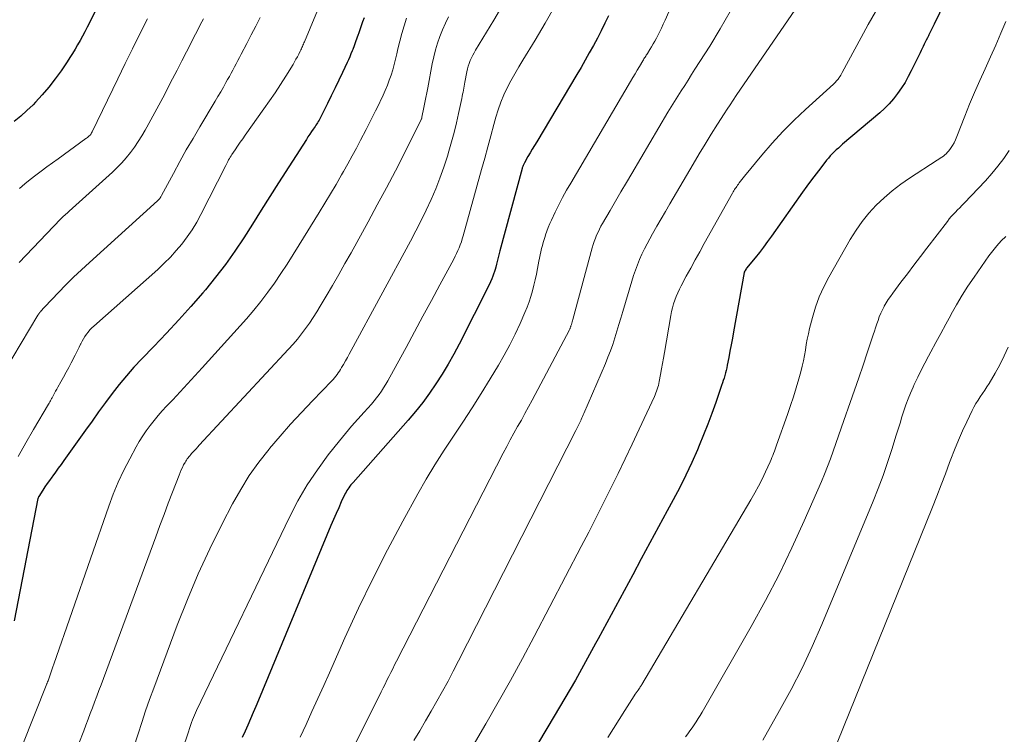
# Model space of a CAD drawing. Units: feet. Extents: x 1940000 to 1945035, y 575000 to 580010.
# Drawn here: x 1940280 to 1940414, y 576286 to 576383 of the extents above; entities that cross this region are included whole.
import ezdxf

# ---------------------------------------------------------------- set-up
doc = ezdxf.new("R2010")
doc.units = ezdxf.units.FT
doc.header["$LTSCALE"] = 100
doc.header["$MEASUREMENT"] = 0
doc.layers.add('CONTOUR INDEX', color=32, linetype='Continuous', lineweight=25)
doc.layers.add('CONTOUR INTERMEDIATE', color=40, linetype='Continuous', lineweight=15)

msp = doc.modelspace()

# ---------------------------------------------------------------- linework, layer by layer
at = {"layer": 'CONTOUR INDEX', "flags": 128}
for points, elevation in [([(1940410.16, 576393.9), (1940404.37, 576381.91), (1940404.19, 576381.55), (1940404.02, 576381.2), (1940403.84, 576380.84), (1940403.66, 576380.48), (1940403.59, 576380.34), (1940403.45, 576380.06), (1940403.31, 576379.77), (1940403.16, 576379.49), (1940403.02, 576379.2), (1940402.88, 576378.92), (1940402.74, 576378.63), (1940402.6, 576378.34), (1940402.46, 576378.06), (1940401.27, 576375.61), (1940400.86, 576374.81), (1940400.42, 576374.02), (1940399.93, 576373.27), (1940399.42, 576372.53), (1940398.87, 576371.82), (1940398.28, 576371.14), (1940397.65, 576370.51), (1940396.99, 576369.9), (1940391.97, 576365.63), (1940391.68, 576365.38), (1940391.39, 576365.13), (1940391.1, 576364.87), (1940390.82, 576364.61), (1940390.55, 576364.34), (1940390.28, 576364.06), (1940390.03, 576363.77), (1940389.78, 576363.47), (1940388.99, 576362.44), (1940388.36, 576361.62), (1940387.74, 576360.8), (1940387.13, 576359.96), (1940386.53, 576359.12), (1940382.34, 576353.18), (1940381.8, 576352.43), (1940381.25, 576351.69), (1940380.68, 576350.96), (1940380.1, 576350.24), (1940378.95, 576348.83), (1940378.88, 576348.75), (1940378.75, 576348.53), (1940378.69, 576348.42), (1940378.64, 576348.31), (1940378.63, 576348.25), (1940377.19, 576340.2), (1940377.03, 576339.32), (1940376.87, 576338.45), (1940376.7, 576337.58), (1940376.53, 576336.7), (1940376.33, 576335.66), (1940376.25, 576335.31), (1940376.18, 576334.96), (1940376.09, 576334.62), (1940375.99, 576334.28), (1940375.89, 576333.93), (1940375.79, 576333.59), (1940375.68, 576333.26), (1940375.57, 576332.92), (1940374.79, 576330.62), (1940374.26, 576329.14), (1940373.71, 576327.67), (1940373.13, 576326.21), (1940372.53, 576324.76), (1940372.28, 576324.19), (1940371.52, 576322.47), (1940370.72, 576320.77), (1940369.88, 576319.09), (1940369.01, 576317.43), (1940368.18, 576315.91), (1940367.01, 576313.74), (1940365.85, 576311.58), (1940364.68, 576309.41), (1940363.52, 576307.24), (1940362.35, 576305.08), (1940361.19, 576302.91), (1940360.02, 576300.74), (1940358.85, 576298.58), (1940358.49, 576297.92), (1940357.13, 576295.44), (1940355.74, 576292.97), (1940354.32, 576290.51), (1940352.89, 576288.07), (1940347.37, 576278.82)], 840), ([(1940294.49, 576391.22), (1940289.55, 576381.5), (1940289.24, 576380.9), (1940288.93, 576380.31), (1940288.61, 576379.71), (1940288.28, 576379.12), (1940287.94, 576378.54), (1940287.6, 576377.96), (1940287.23, 576377.39), (1940286.86, 576376.83), (1940286.03, 576375.61), (1940285.22, 576374.49), (1940284.38, 576373.4), (1940283.49, 576372.36), (1940282.56, 576371.34), (1940282.23, 576371), (1940281.41, 576370.2), (1940280.57, 576369.43), (1940279.69, 576368.71)], 900), ([(1940360.22, 576383.07), (1940359.74, 576382.04), (1940359.24, 576381.02), (1940358.72, 576380.02), (1940358.18, 576379.02), (1940357.63, 576378.03), (1940357.08, 576377.04), (1940356.51, 576376.06), (1940355.93, 576375.08), (1940350.5, 576365.98), (1940350.2, 576365.47), (1940349.9, 576364.97), (1940349.61, 576364.46), (1940349.32, 576363.96), (1940348.84, 576363.13), (1940348.79, 576363.03), (1940348.74, 576362.94), (1940348.7, 576362.84), (1940348.65, 576362.74), (1940348.61, 576362.64), (1940348.58, 576362.54), (1940348.55, 576362.43), (1940348.52, 576362.33), (1940345.5, 576351.19), (1940345.4, 576350.83), (1940345.31, 576350.46), (1940345.22, 576350.09), (1940345.13, 576349.72), (1940345.05, 576349.36), (1940344.95, 576348.99), (1940344.85, 576348.63), (1940344.74, 576348.26), (1940344.71, 576348.17), (1940344.57, 576347.77), (1940344.42, 576347.37), (1940344.25, 576346.98), (1940344.06, 576346.59), (1940339.97, 576338.53), (1940339.25, 576337.15), (1940338.49, 576335.8), (1940337.69, 576334.47), (1940336.85, 576333.15), (1940335.97, 576331.88), (1940335.05, 576330.62), (1940334.08, 576329.41), (1940333.08, 576328.22), (1940325.63, 576319.78), (1940325.48, 576319.61), (1940325.33, 576319.43), (1940325.18, 576319.25), (1940325.04, 576319.06), (1940324.91, 576318.87), (1940324.78, 576318.68), (1940324.67, 576318.47), (1940324.56, 576318.27), (1940324.02, 576317.12), (1940323.66, 576316.33), (1940323.3, 576315.54), (1940322.96, 576314.74), (1940322.62, 576313.95), (1940312.81, 576290.24), (1940312.45, 576289.39), (1940312.09, 576288.55), (1940311.72, 576287.71), (1940311.35, 576286.87), (1940310.98, 576286.03), (1940310.6, 576285.19)], 860), ([(1940327.1, 576382.79), (1940326.91, 576382.24), (1940326.72, 576381.69), (1940326.53, 576381.15), (1940326.34, 576380.6), (1940326.31, 576380.53), (1940326.13, 576380.02), (1940325.94, 576379.52), (1940325.75, 576379.01), (1940325.56, 576378.51), (1940325.49, 576378.33), (1940325.33, 576377.92), (1940325.16, 576377.51), (1940324.98, 576377.11), (1940324.8, 576376.71), (1940324.18, 576375.38), (1940323.68, 576374.32), (1940323.18, 576373.27), (1940322.66, 576372.22), (1940322.15, 576371.17), (1940321.29, 576369.44), (1940321.2, 576369.26), (1940321.1, 576369.08), (1940321, 576368.9), (1940320.9, 576368.73), (1940320.79, 576368.56), (1940320.69, 576368.39), (1940320.57, 576368.22), (1940320.46, 576368.05), (1940320.21, 576367.7), (1940319.97, 576367.35), (1940319.73, 576367), (1940319.5, 576366.65), (1940319.28, 576366.3), (1940315.5, 576360.39), (1940314.32, 576358.54), (1940313.14, 576356.68), (1940311.97, 576354.82), (1940310.79, 576352.96), (1940309.58, 576351.13), (1940308.32, 576349.34), (1940306.98, 576347.6), (1940305.59, 576345.9), (1940305.25, 576345.5), (1940303.63, 576343.64), (1940301.98, 576341.81), (1940300.31, 576340.01), (1940298.61, 576338.22), (1940296.96, 576336.52), (1940295.91, 576335.4), (1940294.89, 576334.24), (1940293.91, 576333.05), (1940292.97, 576331.83), (1940292.05, 576330.6), (1940291.13, 576329.35), (1940290.23, 576328.1), (1940289.33, 576326.85), (1940286.41, 576322.74), (1940286.04, 576322.22), (1940285.66, 576321.7), (1940285.28, 576321.18), (1940284.9, 576320.66), (1940284.77, 576320.49), (1940284.46, 576320.05), (1940284.15, 576319.61), (1940283.85, 576319.17), (1940283.55, 576318.72), (1940283, 576317.85), (1940282.99, 576317.83), (1940282.97, 576317.81), (1940282.96, 576317.79), (1940282.96, 576317.77), (1940282.92, 576317.68), (1940282.92, 576317.66), (1940282.91, 576317.64), (1940282.9, 576317.61), (1940282.9, 576317.59), (1940279.68, 576300.99)], 880)]:
    msp.add_lwpolyline(points, dxfattribs=dict(at, elevation=elevation))
at = {"layer": 'CONTOUR INTERMEDIATE', "flags": 128}
for points, elevation in [([(1940377.88, 576405.16), (1940367.9, 576382.48), (1940367.65, 576381.94), (1940367.4, 576381.39), (1940367.14, 576380.85), (1940366.87, 576380.31), (1940366.73, 576380.04), (1940366.52, 576379.64), (1940366.3, 576379.25), (1940366.07, 576378.85), (1940365.83, 576378.47), (1940365.5, 576377.94), (1940365.42, 576377.82), (1940365.35, 576377.7), (1940365.27, 576377.58), (1940365.19, 576377.46), (1940365.11, 576377.34), (1940365.04, 576377.22), (1940364.96, 576377.09), (1940364.89, 576376.97), (1940364.43, 576376.2), (1940364.13, 576375.69), (1940363.83, 576375.19), (1940363.53, 576374.68), (1940363.23, 576374.17), (1940355.11, 576360.37), (1940354.55, 576359.39), (1940354.01, 576358.41), (1940353.5, 576357.41), (1940353.01, 576356.41), (1940352.51, 576355.36), (1940352.28, 576354.87), (1940352.07, 576354.37), (1940351.89, 576353.86), (1940351.71, 576353.35), (1940351.64, 576353.15), (1940351.51, 576352.73), (1940351.39, 576352.32), (1940351.28, 576351.9), (1940351.17, 576351.48), (1940351.07, 576351.06), (1940350.98, 576350.64), (1940350.89, 576350.21), (1940350.8, 576349.79), (1940350.62, 576348.8), (1940350.47, 576348.03), (1940350.3, 576347.27), (1940350.12, 576346.52), (1940349.93, 576345.76), (1940349.72, 576345.01), (1940349.48, 576344.28), (1940349.21, 576343.55), (1940348.91, 576342.83), (1940348.25, 576341.33), (1940347.57, 576339.88), (1940346.86, 576338.45), (1940346.1, 576337.05), (1940345.31, 576335.66), (1940344.19, 576333.81), (1940342.99, 576331.84), (1940341.76, 576329.89), (1940340.5, 576327.96), (1940339.22, 576326.05), (1940337.95, 576324.13), (1940336.71, 576322.18), (1940335.54, 576320.21), (1940334.4, 576318.21), (1940332.36, 576314.51), (1940330.28, 576310.61), (1940328.27, 576306.69), (1940326.36, 576302.71), (1940324.51, 576298.7), (1940322.41, 576293.96), (1940321.63, 576292.21), (1940320.84, 576290.45), (1940320.04, 576288.7), (1940319.24, 576286.96), (1940318.44, 576285.21)], 856), ([(1940324.11, 576391.8), (1940319.01, 576379.53), (1940318.94, 576379.38), (1940318.88, 576379.22), (1940318.81, 576379.06), (1940318.74, 576378.9), (1940318.67, 576378.74), (1940318.6, 576378.59), (1940318.52, 576378.43), (1940318.45, 576378.28), (1940318.25, 576377.87), (1940318.06, 576377.51), (1940317.87, 576377.16), (1940317.68, 576376.81), (1940317.47, 576376.47), (1940316.48, 576374.88), (1940315.77, 576373.75), (1940315.04, 576372.63), (1940314.29, 576371.52), (1940313.53, 576370.43), (1940311, 576366.89), (1940310.66, 576366.39), (1940310.31, 576365.9), (1940309.97, 576365.4), (1940309.63, 576364.9), (1940309.19, 576364.25), (1940309.08, 576364.07), (1940308.96, 576363.89), (1940308.86, 576363.7), (1940308.75, 576363.51), (1940308.65, 576363.32), (1940308.55, 576363.13), (1940308.46, 576362.94), (1940308.36, 576362.75), (1940305, 576356.1), (1940304.43, 576355.05), (1940303.82, 576354.04), (1940303.14, 576353.06), (1940302.42, 576352.11), (1940301.65, 576351.21), (1940300.85, 576350.33), (1940300.01, 576349.49), (1940299.13, 576348.67), (1940290.47, 576340.97), (1940290.2, 576340.72), (1940289.94, 576340.45), (1940289.7, 576340.16), (1940289.47, 576339.87), (1940289.26, 576339.56), (1940289.06, 576339.24), (1940288.88, 576338.92), (1940288.71, 576338.58), (1940288.67, 576338.51), (1940288.49, 576338.14), (1940288.31, 576337.77), (1940288.12, 576337.4), (1940287.93, 576337.03), (1940287.41, 576336.01), (1940287.07, 576335.36), (1940286.72, 576334.71), (1940286.37, 576334.07), (1940286.01, 576333.43), (1940285.6, 576332.69), (1940285.44, 576332.42), (1940285.29, 576332.14), (1940285.14, 576331.87), (1940284.99, 576331.59), (1940284.81, 576331.25), (1940284.75, 576331.15), (1940284.7, 576331.04), (1940284.64, 576330.93), (1940284.58, 576330.82), (1940284.52, 576330.71), (1940284.46, 576330.61), (1940284.4, 576330.5), (1940284.34, 576330.39), (1940282.31, 576326.96), (1940281.25, 576325.14), (1940280.2, 576323.3)], 884), ([(1940346.1, 576384.88), (1940344.71, 576382.48), (1940342.22, 576378.4), (1940342.02, 576378.06), (1940341.83, 576377.71), (1940341.66, 576377.35), (1940341.5, 576376.98), (1940341.35, 576376.61), (1940341.23, 576376.24), (1940341.13, 576375.85), (1940341.04, 576375.46), (1940340.78, 576374.08), (1940340.73, 576373.8), (1940340.67, 576373.52), (1940340.62, 576373.24), (1940340.57, 576372.96), (1940340.52, 576372.69), (1940340.46, 576372.41), (1940340.41, 576372.13), (1940340.35, 576371.86), (1940339.92, 576369.82), (1940339.62, 576368.53), (1940339.31, 576367.24), (1940338.96, 576365.97), (1940338.59, 576364.7), (1940338.4, 576364.04), (1940337.91, 576362.54), (1940337.39, 576361.06), (1940336.81, 576359.6), (1940336.19, 576358.15), (1940335.53, 576356.71), (1940334.85, 576355.29), (1940334.14, 576353.89), (1940333.4, 576352.5), (1940325.36, 576337.66), (1940325.1, 576337.19), (1940324.84, 576336.72), (1940324.58, 576336.25), (1940324.31, 576335.78), (1940324.06, 576335.34), (1940323.91, 576335.09), (1940323.76, 576334.86), (1940323.61, 576334.62), (1940323.44, 576334.39), (1940323.27, 576334.17), (1940323.1, 576333.95), (1940322.91, 576333.74), (1940322.72, 576333.53), (1940320.1, 576330.82), (1940318.61, 576329.25), (1940317.14, 576327.66), (1940315.71, 576326.03), (1940314.3, 576324.38), (1940314.22, 576324.27), (1940312.84, 576322.52), (1940311.55, 576320.7), (1940310.38, 576318.81), (1940309.29, 576316.87), (1940307.89, 576314.15), (1940306.22, 576310.78), (1940304.63, 576307.37), (1940303.17, 576303.91), (1940301.79, 576300.41), (1940298.6, 576291.86), (1940298.04, 576290.32), (1940297.49, 576288.78), (1940296.97, 576287.23), (1940296.47, 576285.68), (1940295.86, 576283.75)], 868), ([(1940352.94, 576384.39), (1940351.65, 576382.06), (1940350.29, 576379.76), (1940348.61, 576377.05), (1940348.06, 576376.13), (1940347.52, 576375.2), (1940347.01, 576374.26), (1940346.51, 576373.3), (1940346.05, 576372.33), (1940345.64, 576371.34), (1940345.28, 576370.33), (1940344.97, 576369.3), (1940344.7, 576368.33), (1940344.29, 576366.8), (1940343.87, 576365.27), (1940343.45, 576363.75), (1940343.03, 576362.22), (1940340.54, 576353.22), (1940340.42, 576352.81), (1940340.29, 576352.4), (1940340.14, 576352), (1940339.99, 576351.6), (1940339.82, 576351.21), (1940339.65, 576350.82), (1940339.46, 576350.44), (1940339.27, 576350.06), (1940337.38, 576346.57), (1940336.23, 576344.45), (1940335.08, 576342.33), (1940333.93, 576340.21), (1940332.79, 576338.09), (1940330.59, 576334.04), (1940330.32, 576333.56), (1940330.04, 576333.08), (1940329.75, 576332.61), (1940329.45, 576332.14), (1940329.13, 576331.69), (1940328.8, 576331.24), (1940328.45, 576330.82), (1940328.09, 576330.4), (1940327.1, 576329.32), (1940326.24, 576328.36), (1940325.39, 576327.39), (1940324.57, 576326.41), (1940323.76, 576325.41), (1940322.25, 576323.51), (1940320.77, 576321.5), (1940319.38, 576319.44), (1940318.14, 576317.29), (1940316.98, 576315.08), (1940304.41, 576288.83), (1940304.26, 576288.52), (1940304.13, 576288.21), (1940304, 576287.89), (1940303.87, 576287.57), (1940303.73, 576287.21), (1940303.68, 576287.08), (1940303.63, 576286.94), (1940303.59, 576286.8), (1940303.54, 576286.66), (1940303.5, 576286.52), (1940303.45, 576286.38), (1940303.41, 576286.24), (1940303.36, 576286.1), (1940301.52, 576280.63)], 864), ([(1940386.57, 576385.47), (1940377.55, 576372.24), (1940377.14, 576371.62), (1940376.72, 576371), (1940376.32, 576370.38), (1940375.91, 576369.75), (1940375.01, 576368.35), (1940374.16, 576367.01), (1940373.33, 576365.67), (1940372.51, 576364.32), (1940371.7, 576362.96), (1940368.53, 576357.54), (1940367.94, 576356.53), (1940367.36, 576355.52), (1940366.79, 576354.51), (1940366.21, 576353.49), (1940365.84, 576352.83), (1940365.47, 576352.14), (1940365.11, 576351.44), (1940364.77, 576350.73), (1940364.45, 576350.02), (1940364.15, 576349.29), (1940363.87, 576348.56), (1940363.62, 576347.82), (1940363.38, 576347.07), (1940362.17, 576342.96), (1940361.91, 576342.06), (1940361.64, 576341.17), (1940361.37, 576340.28), (1940361.1, 576339.38), (1940360.81, 576338.5), (1940360.5, 576337.62), (1940360.16, 576336.75), (1940359.81, 576335.89), (1940356.91, 576329.14), (1940356.82, 576328.93), (1940356.73, 576328.73), (1940356.63, 576328.52), (1940356.53, 576328.31), (1940356.51, 576328.27), (1940356.43, 576328.09), (1940356.34, 576327.91), (1940356.25, 576327.72), (1940356.16, 576327.54), (1940356.07, 576327.36), (1940355.98, 576327.18), (1940355.89, 576327), (1940355.8, 576326.82), (1940339.92, 576295.56), (1940339.2, 576294.18), (1940338.48, 576292.82), (1940337.73, 576291.46), (1940336.98, 576290.11), (1940336.2, 576288.76), (1940335.43, 576287.42), (1940334.64, 576286.09), (1940333.85, 576284.75)], 848), ([(1940313, 576382.85), (1940312.41, 576381.67), (1940311.82, 576380.49), (1940311.21, 576379.32), (1940310.44, 576377.85), (1940310.22, 576377.42), (1940309.99, 576376.99), (1940309.77, 576376.55), (1940309.54, 576376.12), (1940309.31, 576375.69), (1940309.08, 576375.26), (1940308.85, 576374.84), (1940308.61, 576374.41), (1940308.38, 576374), (1940308.03, 576373.37), (1940307.67, 576372.74), (1940307.3, 576372.11), (1940306.93, 576371.49), (1940304.84, 576368), (1940303.92, 576366.44), (1940303.01, 576364.87), (1940302.13, 576363.28), (1940301.26, 576361.69), (1940299.66, 576358.69), (1940299.6, 576358.59), (1940299.54, 576358.49), (1940299.48, 576358.39), (1940299.41, 576358.3), (1940299.34, 576358.21), (1940299.26, 576358.12), (1940299.18, 576358.04), (1940299.1, 576357.96), (1940289.88, 576349.61), (1940288.8, 576348.62), (1940287.74, 576347.61), (1940286.7, 576346.57), (1940285.68, 576345.52), (1940283.84, 576343.58), (1940283.75, 576343.49), (1940283.66, 576343.39), (1940283.57, 576343.3), (1940283.49, 576343.2), (1940283.39, 576343.09), (1940283.35, 576343.05), (1940283.31, 576343.01), (1940283.27, 576342.97), (1940283.23, 576342.93), (1940283.19, 576342.89), (1940283.16, 576342.84), (1940283.12, 576342.8), (1940283.09, 576342.75), (1940283.06, 576342.72), (1940283.02, 576342.65), (1940282.97, 576342.58), (1940282.93, 576342.52), (1940282.89, 576342.45), (1940278.35, 576334.86)], 888), ([(1940338.56, 576382.92), (1940338.13, 576382.05), (1940337.75, 576381.16), (1940337.38, 576380.27), (1940337.07, 576379.35), (1940336.78, 576378.43), (1940336.54, 576377.49), (1940336.34, 576376.55), (1940335.73, 576373.3), (1940335.6, 576372.63), (1940335.47, 576371.96), (1940335.34, 576371.29), (1940335.21, 576370.62), (1940334.94, 576369.32), (1940334.94, 576369.3), (1940334.94, 576369.29), (1940334.93, 576369.27), (1940334.93, 576369.26), (1940334.92, 576369.19), (1940334.91, 576369.18), (1940334.91, 576369.16), (1940334.91, 576369.15), (1940334.9, 576369.13), (1940334.87, 576369.06), (1940334.87, 576369.04), (1940334.86, 576369.02), (1940334.85, 576369.01), (1940334.84, 576368.99), (1940332.52, 576364.36), (1940331.34, 576362.03), (1940330.13, 576359.71), (1940328.9, 576357.41), (1940327.65, 576355.12), (1940325.34, 576350.93), (1940324.51, 576349.45), (1940323.67, 576347.97), (1940322.82, 576346.5), (1940321.97, 576345.04), (1940321.16, 576343.68), (1940320.69, 576342.9), (1940320.2, 576342.13), (1940319.69, 576341.38), (1940319.17, 576340.64), (1940318.63, 576339.91), (1940318.06, 576339.2), (1940317.48, 576338.51), (1940316.87, 576337.83), (1940304.77, 576324.81), (1940304.56, 576324.58), (1940304.34, 576324.34), (1940304.12, 576324.11), (1940303.9, 576323.88), (1940303.72, 576323.68), (1940303.6, 576323.54), (1940303.48, 576323.4), (1940303.36, 576323.26), (1940303.24, 576323.11), (1940303.13, 576322.96), (1940303.03, 576322.81), (1940302.93, 576322.65), (1940302.84, 576322.49), (1940302.65, 576322.14), (1940302.48, 576321.8), (1940302.31, 576321.46), (1940302.16, 576321.11), (1940302.02, 576320.76), (1940301.14, 576318.45), (1940300.56, 576316.94), (1940299.99, 576315.43), (1940299.43, 576313.92), (1940298.87, 576312.41), (1940291.45, 576292.34), (1940291.16, 576291.56), (1940290.87, 576290.77), (1940290.58, 576289.99), (1940290.29, 576289.21), (1940290, 576288.43), (1940289.7, 576287.65), (1940289.4, 576286.87), (1940289.1, 576286.1), (1940285.04, 576275.78)], 872), ([(1940376.74, 576383.63), (1940375.37, 576381.28), (1940373.95, 576378.96), (1940371.95, 576375.81), (1940371.49, 576375.08), (1940371.03, 576374.35), (1940370.57, 576373.63), (1940370.1, 576372.9), (1940369.64, 576372.18), (1940369.18, 576371.45), (1940368.73, 576370.71), (1940368.29, 576369.97), (1940363.39, 576361.69), (1940362.65, 576360.43), (1940361.91, 576359.17), (1940361.17, 576357.91), (1940360.44, 576356.65), (1940359.43, 576354.91), (1940359.21, 576354.52), (1940359, 576354.12), (1940358.81, 576353.71), (1940358.62, 576353.3), (1940358.46, 576352.88), (1940358.3, 576352.45), (1940358.16, 576352.02), (1940358.03, 576351.59), (1940355.39, 576341.88), (1940355.35, 576341.71), (1940355.3, 576341.54), (1940355.25, 576341.38), (1940355.2, 576341.21), (1940355.14, 576341.01), (1940355.12, 576340.94), (1940355.1, 576340.87), (1940355.08, 576340.81), (1940355.05, 576340.74), (1940355.02, 576340.67), (1940355, 576340.61), (1940354.97, 576340.54), (1940354.93, 576340.48), (1940349.88, 576330.92), (1940349.4, 576330.02), (1940348.91, 576329.12), (1940348.42, 576328.23), (1940347.91, 576327.34), (1940347.42, 576326.44), (1940346.92, 576325.55), (1940346.44, 576324.65), (1940345.97, 576323.74), (1940331.51, 576295.55), (1940331.24, 576295.03), (1940330.98, 576294.51), (1940330.72, 576293.99), (1940330.46, 576293.47), (1940330.2, 576292.95), (1940329.94, 576292.42), (1940329.68, 576291.9), (1940329.42, 576291.38), (1940325.59, 576283.65)], 852), ([(1940396.41, 576383.59), (1940395.44, 576381.87), (1940394.48, 576380.14), (1940391.9, 576375.37), (1940391.81, 576375.2), (1940391.71, 576375.03), (1940391.61, 576374.86), (1940391.5, 576374.7), (1940391.44, 576374.59), (1940391.36, 576374.48), (1940391.28, 576374.37), (1940391.19, 576374.27), (1940391.1, 576374.18), (1940391.01, 576374.08), (1940390.91, 576373.99), (1940390.82, 576373.9), (1940390.72, 576373.81), (1940386.93, 576370.36), (1940385.38, 576368.89), (1940383.87, 576367.37), (1940382.42, 576365.79), (1940381.02, 576364.17), (1940378.65, 576361.32), (1940378.47, 576361.09), (1940378.29, 576360.87), (1940378.12, 576360.64), (1940377.95, 576360.41), (1940377.83, 576360.23), (1940377.72, 576360.08), (1940377.62, 576359.93), (1940377.52, 576359.78), (1940377.42, 576359.63), (1940377.32, 576359.48), (1940377.22, 576359.33), (1940377.13, 576359.17), (1940377.04, 576359.01), (1940373.21, 576352.18), (1940372.6, 576351.07), (1940371.99, 576349.96), (1940371.38, 576348.85), (1940370.78, 576347.74), (1940370.1, 576346.45), (1940369.85, 576345.98), (1940369.62, 576345.49), (1940369.42, 576344.99), (1940369.23, 576344.49), (1940369.06, 576343.98), (1940368.91, 576343.46), (1940368.79, 576342.94), (1940368.68, 576342.41), (1940367.82, 576337.38), (1940367.69, 576336.64), (1940367.56, 576335.9), (1940367.42, 576335.16), (1940367.29, 576334.42), (1940367.12, 576333.46), (1940367.06, 576333.2), (1940367, 576332.94), (1940366.93, 576332.68), (1940366.85, 576332.42), (1940366.76, 576332.17), (1940366.66, 576331.91), (1940366.56, 576331.66), (1940366.45, 576331.42), (1940364.4, 576326.99), (1940363.46, 576324.98), (1940362.51, 576322.98), (1940361.54, 576320.97), (1940360.57, 576318.98), (1940359.57, 576316.99), (1940358.58, 576315.01), (1940357.56, 576313.03), (1940356.54, 576311.06), (1940350.17, 576298.88), (1940348.58, 576295.88), (1940346.96, 576292.9), (1940345.3, 576289.95), (1940343.62, 576287.01), (1940341.9, 576284.08)], 844), ([(1940305.34, 576382.67), (1940304.9, 576381.83), (1940304.47, 576380.99), (1940304.04, 576380.15), (1940303.65, 576379.38), (1940303.02, 576378.16), (1940302.39, 576376.94), (1940301.76, 576375.71), (1940301.13, 576374.49), (1940299.81, 576371.94), (1940299.28, 576370.93), (1940298.74, 576369.93), (1940298.2, 576368.93), (1940297.65, 576367.94), (1940297.43, 576367.55), (1940296.97, 576366.76), (1940296.49, 576366), (1940295.98, 576365.25), (1940295.45, 576364.51), (1940294.88, 576363.8), (1940294.29, 576363.12), (1940293.66, 576362.47), (1940293, 576361.84), (1940287.13, 576356.55), (1940286.99, 576356.42), (1940286.84, 576356.3), (1940286.7, 576356.17), (1940286.55, 576356.04), (1940286.37, 576355.88), (1940286.32, 576355.84), (1940286.26, 576355.79), (1940286.21, 576355.74), (1940286.17, 576355.69), (1940286.12, 576355.64), (1940286.07, 576355.59), (1940286.02, 576355.54), (1940285.97, 576355.49), (1940280.35, 576349.59)], 892), ([(1940297.75, 576382.65), (1940296.73, 576380.63), (1940295.72, 576378.6), (1940294.72, 576376.57), (1940293.73, 576374.53), (1940290.24, 576367.32), (1940290.22, 576367.27), (1940290.2, 576367.22), (1940290.17, 576367.18), (1940290.15, 576367.13), (1940290.12, 576367.07), (1940290.11, 576367.06), (1940290.1, 576367.04), (1940290.09, 576367.02), (1940290.07, 576367), (1940290.02, 576366.93), (1940290.01, 576366.92), (1940289.99, 576366.9), (1940289.98, 576366.89), (1940289.96, 576366.87), (1940289.8, 576366.73), (1940289.7, 576366.64), (1940289.6, 576366.56), (1940289.5, 576366.48), (1940289.39, 576366.4), (1940285.64, 576363.68), (1940284.87, 576363.13), (1940284.11, 576362.57), (1940283.35, 576362), (1940282.6, 576361.44), (1940281.85, 576360.85), (1940281.12, 576360.25), (1940280.41, 576359.63)], 896), ([(1940332.87, 576382.73), (1940332.54, 576381.7), (1940332.22, 576380.66), (1940331.95, 576379.61), (1940331.69, 576378.56), (1940331.54, 576377.89), (1940331.37, 576377.17), (1940331.19, 576376.45), (1940330.98, 576375.74), (1940330.76, 576375.03), (1940330.52, 576374.33), (1940330.26, 576373.64), (1940329.97, 576372.95), (1940329.67, 576372.28), (1940328.83, 576370.51), (1940328.65, 576370.15), (1940328.48, 576369.79), (1940328.3, 576369.43), (1940328.12, 576369.08), (1940327.93, 576368.72), (1940327.75, 576368.37), (1940327.57, 576368.01), (1940327.38, 576367.66), (1940326.64, 576366.21), (1940326.07, 576365.13), (1940325.5, 576364.06), (1940324.91, 576363), (1940324.31, 576361.94), (1940324.05, 576361.48), (1940323.3, 576360.2), (1940322.55, 576358.93), (1940321.79, 576357.66), (1940321.02, 576356.4), (1940318.32, 576352), (1940317.5, 576350.69), (1940316.67, 576349.39), (1940315.82, 576348.1), (1940314.96, 576346.82), (1940314.06, 576345.57), (1940313.13, 576344.33), (1940312.16, 576343.14), (1940311.15, 576341.98), (1940305.14, 576335.3), (1940304.16, 576334.21), (1940303.17, 576333.13), (1940302.17, 576332.06), (1940301.16, 576330.99), (1940300.33, 576330.11), (1940299.75, 576329.48), (1940299.18, 576328.83), (1940298.63, 576328.16), (1940298.09, 576327.48), (1940297.58, 576326.78), (1940297.1, 576326.07), (1940296.64, 576325.33), (1940296.21, 576324.58), (1940295.35, 576322.99), (1940294.54, 576321.42), (1940293.79, 576319.82), (1940293.11, 576318.19), (1940292.49, 576316.53), (1940285.04, 576295.14), (1940284.9, 576294.75), (1940284.77, 576294.35), (1940284.63, 576293.96), (1940284.5, 576293.56), (1940284.27, 576292.88), (1940284.25, 576292.82), (1940284.23, 576292.77), (1940284.21, 576292.72), (1940284.19, 576292.66), (1940284.17, 576292.61), (1940284.14, 576292.55), (1940284.12, 576292.5), (1940284.1, 576292.45), (1940280.76, 576284.03)], 876), ([(1940414.1, 576382.31), (1940413.42, 576380.69), (1940412.72, 576379.08), (1940412.01, 576377.48), (1940411.28, 576375.88), (1940410.56, 576374.29), (1940409.85, 576372.68), (1940409.18, 576371.06), (1940408.53, 576369.43), (1940407.45, 576366.67), (1940407.27, 576366.25), (1940407.07, 576365.84), (1940406.84, 576365.45), (1940406.58, 576365.07), (1940406.35, 576364.75), (1940406.19, 576364.55), (1940406.02, 576364.36), (1940405.83, 576364.2), (1940405.63, 576364.04), (1940405.42, 576363.9), (1940405.2, 576363.76), (1940404.99, 576363.62), (1940404.78, 576363.48), (1940401.04, 576361.06), (1940399.84, 576360.22), (1940398.68, 576359.34), (1940397.58, 576358.38), (1940396.52, 576357.37), (1940395.54, 576356.29), (1940394.62, 576355.17), (1940393.78, 576353.98), (1940393.01, 576352.74), (1940390.09, 576347.63), (1940389.4, 576346.3), (1940388.79, 576344.95), (1940388.29, 576343.55), (1940387.86, 576342.12), (1940387.49, 576340.67), (1940387.32, 576339.94), (1940387.17, 576339.2), (1940387.03, 576338.47), (1940386.92, 576337.72), (1940386.8, 576336.98), (1940386.66, 576336.25), (1940386.49, 576335.52), (1940386.3, 576334.79), (1940386.02, 576333.81), (1940385.67, 576332.6), (1940385.3, 576331.39), (1940384.9, 576330.19), (1940384.49, 576329), (1940383.02, 576324.84), (1940382.91, 576324.56), (1940382.81, 576324.27), (1940382.71, 576323.99), (1940382.61, 576323.7), (1940382.5, 576323.42), (1940382.39, 576323.14), (1940382.27, 576322.86), (1940382.14, 576322.58), (1940381.51, 576321.2), (1940381.05, 576320.23), (1940380.57, 576319.28), (1940380.06, 576318.35), (1940379.53, 576317.42), (1940364.75, 576292.35), (1940364.71, 576292.28), (1940364.67, 576292.22), (1940364.63, 576292.16), (1940364.59, 576292.09), (1940364.54, 576292.03), (1940364.5, 576291.97), (1940364.46, 576291.91), (1940364.42, 576291.85), (1940364.24, 576291.6), (1940364.11, 576291.41), (1940363.98, 576291.23), (1940363.86, 576291.04), (1940363.73, 576290.85), (1940362.43, 576288.82), (1940361.66, 576287.61), (1940360.9, 576286.41), (1940360.14, 576285.19)], 836), ([(1940414.55, 576364.8), (1940413.8, 576363.72), (1940413.02, 576362.68), (1940412.18, 576361.67), (1940411.31, 576360.7), (1940408.42, 576357.63), (1940408.13, 576357.33), (1940407.85, 576357.03), (1940407.55, 576356.73), (1940407.26, 576356.43), (1940406.97, 576356.13), (1940406.69, 576355.82), (1940406.42, 576355.51), (1940406.16, 576355.18), (1940403.39, 576351.56), (1940402.51, 576350.4), (1940401.63, 576349.24), (1940400.74, 576348.08), (1940399.87, 576346.92), (1940398.75, 576345.44), (1940398.44, 576345.01), (1940398.14, 576344.58), (1940397.86, 576344.13), (1940397.6, 576343.67), (1940397.59, 576343.65), (1940397.35, 576343.19), (1940397.13, 576342.72), (1940396.94, 576342.24), (1940396.76, 576341.75), (1940396.6, 576341.26), (1940396.44, 576340.76), (1940396.28, 576340.27), (1940396.11, 576339.78), (1940395.3, 576337.37), (1940394.73, 576335.67), (1940394.15, 576333.98), (1940393.57, 576332.29), (1940392.98, 576330.6), (1940392.12, 576328.15), (1940391.76, 576327.11), (1940391.4, 576326.07), (1940391.04, 576325.03), (1940390.68, 576323.99), (1940390.31, 576322.95), (1940389.92, 576321.92), (1940389.51, 576320.9), (1940389.08, 576319.89), (1940386.75, 576314.56), (1940385.09, 576310.91), (1940383.35, 576307.3), (1940381.5, 576303.75), (1940379.56, 576300.24), (1940372.91, 576288.6), (1940372.66, 576288.17), (1940372.39, 576287.74), (1940372.12, 576287.32), (1940371.84, 576286.91), (1940371.56, 576286.49), (1940371.27, 576286.08), (1940370.98, 576285.67), (1940370.69, 576285.26)], 832), ([(1940414.07, 576353.13), (1940413.45, 576352.52), (1940412.87, 576351.87), (1940412.32, 576351.2), (1940411.79, 576350.5), (1940409.78, 576347.63), (1940408.95, 576346.4), (1940408.15, 576345.16), (1940407.4, 576343.88), (1940406.69, 576342.59), (1940406.62, 576342.47), (1940405.96, 576341.22), (1940405.29, 576339.98), (1940404.61, 576338.73), (1940403.94, 576337.49), (1940403.6, 576336.88), (1940403.1, 576335.94), (1940402.61, 576334.99), (1940402.14, 576334.03), (1940401.68, 576333.06), (1940401.51, 576332.69), (1940401.16, 576331.9), (1940400.83, 576331.1), (1940400.54, 576330.29), (1940400.26, 576329.47), (1940400, 576328.65), (1940399.75, 576327.82), (1940399.49, 576327), (1940399.23, 576326.17), (1940398.64, 576324.26), (1940398.06, 576322.48), (1940397.45, 576320.72), (1940396.79, 576318.97), (1940396.09, 576317.24), (1940389.13, 576300.48), (1940387.83, 576297.51), (1940386.46, 576294.57), (1940384.98, 576291.69), (1940383.43, 576288.85), (1940381.14, 576284.83)], 828), ([(1940414.42, 576338.14), (1940413.87, 576336.93), (1940413.27, 576335.74), (1940412.62, 576334.57), (1940411.81, 576333.21), (1940411.53, 576332.74), (1940411.24, 576332.28), (1940410.94, 576331.83), (1940410.63, 576331.38), (1940410.32, 576330.93), (1940410.04, 576330.47), (1940409.77, 576329.99), (1940409.52, 576329.51), (1940408.8, 576328), (1940408.21, 576326.75), (1940407.65, 576325.49), (1940407.13, 576324.21), (1940406.64, 576322.92), (1940406.47, 576322.47), (1940405.9, 576320.95), (1940405.32, 576319.43), (1940404.73, 576317.92), (1940404.13, 576316.41), (1940390.45, 576282.57)], 824)]:
    msp.add_lwpolyline(points, dxfattribs=dict(at, elevation=elevation))

doc.saveas('drawing.dxf')
